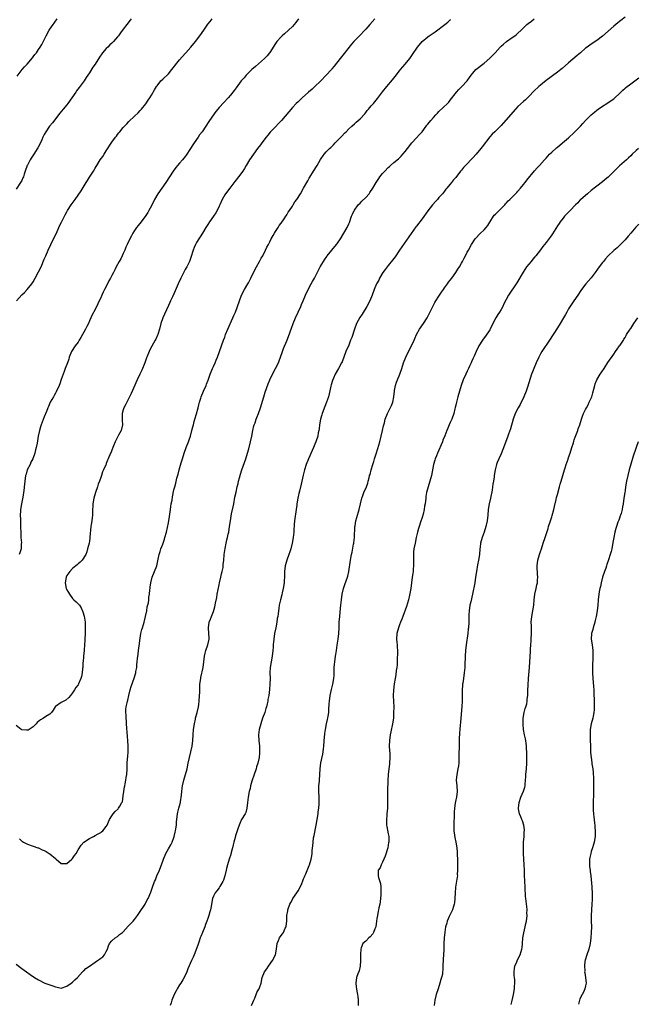
# Model space of a CAD drawing. Units: inches. Extents: x 2562000 to 2565000, y 1554000 to 1557000.
# Drawn here: x 2563708 to 2563927, y 1554229 to 1554579 of the extents above; entities that cross this region are included whole.
import ezdxf

# ---------------------------------------------------------------- set-up
doc = ezdxf.new("R2010")
doc.units = ezdxf.units.IN
doc.header["$MEASUREMENT"] = 0
doc.layers.add('LD25621554_10ft', color=93, linetype='Continuous')

msp = doc.modelspace()

# ---------------------------------------------------------------- linework, layer by layer
at = {"layer": 'LD25621554_10ft'}
for points, elevation in [([(2563923, 1554579.59), (2563921.53, 1554578.47), (2563921, 1554578.08), (2563920.41, 1554577.59), (2563919, 1554576.41), (2563915, 1554572.84), (2563913, 1554571.31), (2563911, 1554569.99), (2563909.59, 1554569), (2563909, 1554568.56), (2563907.18, 1554567), (2563905.99, 1554566.01), (2563903, 1554563.4), (2563900.64, 1554561.36), (2563900.18, 1554561), (2563899, 1554560.11), (2563895, 1554557.13), (2563893, 1554555.51), (2563892.43, 1554555), (2563890.69, 1554553.31), (2563889, 1554551.58), (2563888.4, 1554551), (2563887.68, 1554550.32), (2563887, 1554549.74), (2563885, 1554547.88), (2563884.16, 1554547), (2563879.83, 1554542.17), (2563879, 1554541.2), (2563876.76, 1554539), (2563875.89, 1554538.11), (2563875, 1554537.12), (2563872.32, 1554533.68), (2563871.81, 1554533), (2563870.17, 1554531), (2563869, 1554529.73), (2563866.36, 1554527), (2563865.72, 1554526.28), (2563865, 1554525.36), (2563864.82, 1554525.18), (2563864.68, 1554525), (2563863, 1554522.78), (2563862.14, 1554521.86), (2563861.5, 1554521), (2563859.84, 1554519), (2563859.44, 1554518.56), (2563859, 1554517.94), (2563858.56, 1554517.44), (2563858.22, 1554517), (2563857, 1554515.61), (2563856.45, 1554515), (2563855.74, 1554514.26), (2563854.81, 1554513.19), (2563854.67, 1554513), (2563853, 1554510.94), (2563851, 1554508.13), (2563849, 1554505.45), (2563848.79, 1554505.21), (2563847.1, 1554502.9), (2563843.79, 1554498.21), (2563843, 1554496.93), (2563841.44, 1554494.57), (2563840.57, 1554493.43), (2563839, 1554491.55), (2563838.57, 1554491), (2563837.9, 1554490.1), (2563837.12, 1554489), (2563835.96, 1554487), (2563835.65, 1554486.35), (2563834.88, 1554485), (2563834, 1554483), (2563833.31, 1554481), (2563832.51, 1554479), (2563831.46, 1554477), (2563829.74, 1554474.26), (2563828.91, 1554473.09), (2563827.79, 1554471), (2563827.01, 1554469), (2563826.04, 1554465.96), (2563825.67, 1554465), (2563825, 1554463.32), (2563823.96, 1554461), (2563822.6, 1554457.4), (2563822.41, 1554457), (2563821.31, 1554455), (2563820.17, 1554453), (2563819.59, 1554451.59), (2563819.23, 1554450.77), (2563818.79, 1554449.21), (2563818.68, 1554448.68), (2563817.99, 1554446.01), (2563817.76, 1554445), (2563817.11, 1554443), (2563816.49, 1554441.51), (2563815.55, 1554439), (2563815.44, 1554438.56), (2563815, 1554437.03), (2563814.62, 1554435), (2563814.45, 1554433.55), (2563814.36, 1554433), (2563814.2, 1554432.2), (2563814, 1554431), (2563813.33, 1554429), (2563813, 1554428.18), (2563812.48, 1554427), (2563812.05, 1554425.95), (2563810.74, 1554423), (2563809.92, 1554421), (2563809.3, 1554419), (2563808.87, 1554417.13), (2563808.07, 1554413.93), (2563807.54, 1554411.54), (2563807.3, 1554410.7), (2563806.95, 1554409.05), (2563806.61, 1554407), (2563806.57, 1554406.57), (2563806.36, 1554405), (2563805.78, 1554401), (2563805.65, 1554399.65), (2563805.48, 1554397.48), (2563805.46, 1554397), (2563805.25, 1554395), (2563804.95, 1554393), (2563804.44, 1554391), (2563804.05, 1554389.95), (2563803.75, 1554389), (2563803.01, 1554387), (2563802.46, 1554385), (2563802.23, 1554383), (2563802.21, 1554381.79), (2563802.06, 1554379), (2563801.78, 1554377), (2563801.42, 1554375.42), (2563801.28, 1554374.72), (2563800.81, 1554373), (2563800.37, 1554371), (2563800.17, 1554369.83), (2563800.06, 1554369), (2563799.95, 1554367.95), (2563799.79, 1554367), (2563799.65, 1554366.35), (2563799.46, 1554365), (2563799.07, 1554363.07), (2563798.69, 1554361), (2563798.41, 1554359), (2563798.21, 1554357), (2563798.15, 1554356.15), (2563798.04, 1554355), (2563797.81, 1554353), (2563797.45, 1554351), (2563797.13, 1554349), (2563797.03, 1554347), (2563797.07, 1554345), (2563797.05, 1554343), (2563796.9, 1554341.1), (2563796.62, 1554339), (2563796.35, 1554337.65), (2563796.28, 1554337), (2563796.09, 1554336.09), (2563795.8, 1554335), (2563795.59, 1554334.41), (2563795.17, 1554333), (2563794.44, 1554331), (2563793.75, 1554329), (2563793.22, 1554327), (2563793.01, 1554325), (2563793.12, 1554323), (2563793.31, 1554321), (2563793.36, 1554319.36), (2563793.37, 1554319), (2563793.32, 1554318.68), (2563793.18, 1554317), (2563792.74, 1554315), (2563792.33, 1554313.67), (2563792.15, 1554313), (2563791.44, 1554311), (2563791.34, 1554310.66), (2563790.73, 1554309), (2563790.59, 1554308.59), (2563790.16, 1554307), (2563789.97, 1554306.03), (2563789.67, 1554305), (2563789.26, 1554303), (2563789.05, 1554301), (2563788.86, 1554299), (2563788.51, 1554297.49), (2563788.24, 1554297), (2563787, 1554295), (2563786.35, 1554293.65), (2563786.07, 1554293), (2563785.66, 1554291.66), (2563785.43, 1554291), (2563785.3, 1554290.7), (2563784.79, 1554289.21), (2563784.68, 1554288.68), (2563784.19, 1554287), (2563783.96, 1554286.04), (2563783.76, 1554285), (2563783.31, 1554283.31), (2563783.24, 1554283), (2563783.19, 1554282.81), (2563783, 1554282.31), (2563782.69, 1554281.31), (2563782.56, 1554281), (2563781.94, 1554279), (2563781.66, 1554277.66), (2563781.5, 1554277), (2563781.08, 1554275.08), (2563780.53, 1554273.47), (2563780.32, 1554273), (2563779.3, 1554271.3), (2563779, 1554270.77), (2563778.24, 1554269.76), (2563777.61, 1554269), (2563777, 1554267.78), (2563776.68, 1554267), (2563776.27, 1554265), (2563776.16, 1554264.16), (2563775.92, 1554263), (2563775.67, 1554262.33), (2563775.4, 1554261), (2563775, 1554259.89), (2563774.71, 1554259), (2563774.17, 1554257.83), (2563773.89, 1554257), (2563773.06, 1554255), (2563772.52, 1554253.48), (2563772.32, 1554253), (2563771.9, 1554251.9), (2563771.5, 1554250.5), (2563770.12, 1554247), (2563769.75, 1554246.25), (2563769.25, 1554245), (2563767.9, 1554242.1), (2563767.56, 1554241), (2563766.67, 1554239), (2563766.17, 1554238.17), (2563765.44, 1554237), (2563765, 1554236.38), (2563764.14, 1554235), (2563763.75, 1554234.25), (2563763.02, 1554233), (2563762.26, 1554231), (2563762.05, 1554229.95), (2563761.6, 1554229)], 7740), ([(2563707, 1554243.75), (2563709, 1554242.22), (2563710.65, 1554241), (2563712.04, 1554240.04), (2563713.57, 1554239), (2563715, 1554238.19), (2563717, 1554237.1), (2563717.23, 1554237), (2563719, 1554236.33), (2563720.05, 1554236.05), (2563721, 1554235.63), (2563721.59, 1554235.59), (2563723, 1554235.26), (2563725, 1554235.94), (2563726.53, 1554237), (2563727, 1554237.36), (2563727.84, 1554238.16), (2563728.83, 1554239), (2563730.6, 1554241), (2563730.78, 1554241.22), (2563731, 1554241.38), (2563731.77, 1554242.23), (2563733.04, 1554243.04), (2563735, 1554244.4), (2563735.92, 1554245), (2563736.55, 1554245.45), (2563737, 1554245.82), (2563737.71, 1554246.29), (2563738.39, 1554247), (2563739, 1554248.21), (2563739.37, 1554249), (2563739.73, 1554250.27), (2563740.14, 1554251), (2563741, 1554252.03), (2563742.12, 1554253), (2563743, 1554253.48), (2563743.72, 1554254.28), (2563744.72, 1554255), (2563745, 1554255.24), (2563746.79, 1554257.21), (2563748.5, 1554259), (2563749, 1554259.55), (2563750.09, 1554261), (2563751.27, 1554262.73), (2563752.28, 1554264.28), (2563752.74, 1554265), (2563753.51, 1554266.49), (2563753.8, 1554267), (2563754.76, 1554269.24), (2563755.28, 1554270.72), (2563755.4, 1554271), (2563756.13, 1554273), (2563756.41, 1554273.59), (2563756.92, 1554275), (2563757.82, 1554277), (2563758.33, 1554278.33), (2563758.63, 1554279), (2563759.31, 1554281), (2563760.11, 1554283), (2563761, 1554284.59), (2563761.9, 1554286.1), (2563762.37, 1554287), (2563763, 1554288.62), (2563763.12, 1554289), (2563763.45, 1554290.55), (2563763.57, 1554291), (2563763.71, 1554291.71), (2563763.85, 1554293), (2563763.9, 1554294.1), (2563764.24, 1554297), (2563764.38, 1554297.62), (2563764.73, 1554299), (2563765, 1554299.93), (2563765.27, 1554301), (2563765.34, 1554301.34), (2563765.69, 1554303.69), (2563765.79, 1554305), (2563765.91, 1554306.09), (2563766.05, 1554307), (2563766.51, 1554309), (2563767.1, 1554311), (2563767.63, 1554313), (2563768.04, 1554315), (2563768.49, 1554317), (2563769.02, 1554318.98), (2563769.44, 1554321), (2563769.65, 1554323), (2563769.76, 1554325), (2563769.94, 1554327), (2563770.25, 1554329), (2563770.62, 1554330.62), (2563770.69, 1554331), (2563771.24, 1554333), (2563771.71, 1554335), (2563771.81, 1554335.81), (2563771.99, 1554337), (2563772.1, 1554339), (2563772.13, 1554340.13), (2563772.13, 1554341), (2563772.15, 1554341.85), (2563772.21, 1554343), (2563772.47, 1554345), (2563772.58, 1554345.42), (2563773.35, 1554349), (2563773.8, 1554353), (2563774.01, 1554353.99), (2563774.26, 1554355), (2563774.96, 1554357), (2563775.43, 1554359), (2563775.44, 1554359.44), (2563775.42, 1554361), (2563775.27, 1554363), (2563775.52, 1554365), (2563775.92, 1554366.08), (2563776.25, 1554367), (2563777, 1554368.83), (2563777.51, 1554370.49), (2563777.72, 1554371.72), (2563778.17, 1554373.83), (2563778.36, 1554375), (2563778.66, 1554376.66), (2563779, 1554378.32), (2563779.15, 1554379), (2563779.65, 1554381), (2563779.87, 1554382.13), (2563780.11, 1554383), (2563780.39, 1554384.39), (2563780.46, 1554385), (2563780.48, 1554385.52), (2563780.7, 1554387), (2563780.86, 1554388.86), (2563780.86, 1554389), (2563781.11, 1554391.11), (2563781.47, 1554393), (2563781.8, 1554394.2), (2563781.95, 1554395), (2563782.22, 1554396.22), (2563782.42, 1554397), (2563782.74, 1554399), (2563782.99, 1554401), (2563783.45, 1554403.45), (2563784.03, 1554405.97), (2563784.19, 1554407), (2563784.62, 1554409.38), (2563785, 1554411.08), (2563785.45, 1554413), (2563785.76, 1554414.24), (2563785.92, 1554415), (2563786.21, 1554416.21), (2563786.54, 1554417.46), (2563787.01, 1554419), (2563788.45, 1554423), (2563789.1, 1554425), (2563789.53, 1554426.47), (2563790.18, 1554429), (2563790.62, 1554431), (2563791.01, 1554433), (2563791.37, 1554434.63), (2563791.47, 1554435), (2563791.74, 1554435.74), (2563792.15, 1554437), (2563792.38, 1554437.62), (2563792.95, 1554439), (2563793.65, 1554441), (2563794.84, 1554445), (2563795.36, 1554446.64), (2563796.46, 1554449.54), (2563797.05, 1554450.95), (2563797.97, 1554453), (2563799.03, 1554455), (2563800.02, 1554457), (2563800.3, 1554457.7), (2563800.79, 1554459), (2563801.44, 1554461), (2563801.86, 1554462.14), (2563803, 1554464.82), (2563803.61, 1554466.39), (2563804.64, 1554469.36), (2563805.27, 1554471), (2563806.12, 1554473), (2563807, 1554475), (2563807.95, 1554477), (2563808.28, 1554477.72), (2563808.85, 1554479), (2563809.68, 1554481), (2563810.58, 1554483), (2563811.68, 1554485), (2563812.19, 1554485.81), (2563812.83, 1554487), (2563814.84, 1554491), (2563816.02, 1554493), (2563816.41, 1554493.59), (2563817.22, 1554494.78), (2563817.38, 1554495), (2563819, 1554497), (2563820.64, 1554499), (2563821, 1554499.48), (2563822.04, 1554501), (2563823.3, 1554503), (2563824.44, 1554505), (2563825, 1554506.28), (2563825.21, 1554506.79), (2563826.02, 1554509), (2563826.32, 1554509.68), (2563826.94, 1554511), (2563827, 1554511.1), (2563828.34, 1554513), (2563829, 1554513.69), (2563829.67, 1554514.33), (2563831, 1554515.67), (2563832.19, 1554517), (2563832.53, 1554517.47), (2563833.59, 1554519), (2563834.76, 1554521), (2563835.63, 1554522.37), (2563836.07, 1554523), (2563837, 1554524.17), (2563837.74, 1554525), (2563839, 1554526.3), (2563839.39, 1554526.61), (2563839.78, 1554527), (2563841, 1554528.03), (2563842.59, 1554529.41), (2563843.63, 1554530.37), (2563844.16, 1554531), (2563845, 1554531.94), (2563845.79, 1554533), (2563847.35, 1554535), (2563849, 1554536.82), (2563850.05, 1554537.95), (2563850.99, 1554539), (2563852.47, 1554541), (2563852.69, 1554541.31), (2563853, 1554541.67), (2563854.09, 1554543), (2563855, 1554544.03), (2563855.93, 1554545), (2563856.44, 1554545.56), (2563857, 1554546.14), (2563859.99, 1554549), (2563860.48, 1554549.52), (2563861, 1554550.12), (2563863.22, 1554553), (2563864.04, 1554553.96), (2563865.14, 1554555), (2563866.96, 1554557), (2563867.78, 1554558.22), (2563868.37, 1554559), (2563869, 1554559.77), (2563870.1, 1554561), (2563870.59, 1554561.41), (2563872.54, 1554563), (2563873, 1554563.34), (2563874.98, 1554565.02), (2563876.04, 1554565.96), (2563876.92, 1554567), (2563878.72, 1554569), (2563879, 1554569.28), (2563879.94, 1554570.06), (2563881, 1554570.97), (2563883, 1554572.35), (2563883.92, 1554573), (2563884.52, 1554573.48), (2563885, 1554573.91), (2563886.13, 1554575), (2563888.17, 1554577), (2563888.61, 1554577.39), (2563889.76, 1554578.24), (2563890.81, 1554579)], 7730), ([(2563834.2, 1554579), (2563832.42, 1554577), (2563831, 1554575.37), (2563830.67, 1554575), (2563828.89, 1554573.11), (2563827, 1554571.21), (2563826.81, 1554571), (2563826.02, 1554569.98), (2563823.32, 1554566.68), (2563821.91, 1554565), (2563819.81, 1554562.19), (2563819, 1554561.24), (2563818.9, 1554561.1), (2563816.94, 1554559), (2563815, 1554556.96), (2563813.01, 1554554.99), (2563811.98, 1554554.02), (2563810.7, 1554553), (2563808.42, 1554551), (2563807.71, 1554550.29), (2563807, 1554549.63), (2563806.37, 1554549), (2563805, 1554547.54), (2563801.09, 1554543), (2563800.06, 1554541.94), (2563799, 1554540.77), (2563797.17, 1554538.83), (2563796.25, 1554537.75), (2563795.66, 1554537), (2563794.16, 1554535), (2563793.68, 1554534.32), (2563792.65, 1554533), (2563791.18, 1554531), (2563789.8, 1554529), (2563788.57, 1554527), (2563788.03, 1554525.97), (2563787.37, 1554525), (2563785.9, 1554523), (2563785, 1554521.89), (2563784.62, 1554521.38), (2563782.76, 1554519), (2563781.26, 1554517), (2563781, 1554516.56), (2563780.15, 1554515), (2563779.21, 1554513), (2563779, 1554512.59), (2563778.29, 1554511), (2563777.81, 1554510.19), (2563777.03, 1554509), (2563775.58, 1554507), (2563775, 1554506.11), (2563774.31, 1554505), (2563773.11, 1554503), (2563772.3, 1554501.7), (2563771.8, 1554501), (2563771, 1554499.71), (2563770.6, 1554499), (2563770.14, 1554497.86), (2563769.78, 1554497), (2563769, 1554494.39), (2563768.51, 1554493), (2563768.06, 1554492.06), (2563767.52, 1554491), (2563767.31, 1554490.69), (2563767, 1554490.13), (2563766.58, 1554489.42), (2563765.8, 1554487.8), (2563765.38, 1554487), (2563764.54, 1554485), (2563763.45, 1554482.55), (2563762.42, 1554480.42), (2563761.76, 1554479), (2563761.54, 1554478.46), (2563761, 1554477.35), (2563759.68, 1554474.32), (2563759.08, 1554473), (2563758.39, 1554471), (2563757.84, 1554469), (2563757.24, 1554467), (2563757.17, 1554466.83), (2563756.55, 1554465.45), (2563756.32, 1554465), (2563755.11, 1554462.89), (2563754.4, 1554461.6), (2563754.14, 1554461), (2563753.36, 1554459), (2563753.27, 1554458.73), (2563752.66, 1554457), (2563752.42, 1554456.42), (2563751.87, 1554455), (2563751.61, 1554454.39), (2563750.91, 1554453), (2563749.98, 1554451), (2563747.85, 1554446.15), (2563747, 1554444.53), (2563746.23, 1554443), (2563745.84, 1554442.16), (2563745.21, 1554441), (2563745, 1554440.34), (2563744.63, 1554439), (2563744.65, 1554437.35), (2563744.64, 1554437), (2563744.64, 1554436.64), (2563744.76, 1554435), (2563744.24, 1554433), (2563743.37, 1554431.37), (2563743.1, 1554430.9), (2563742.12, 1554429), (2563741.56, 1554427.56), (2563741.33, 1554427), (2563741, 1554425.99), (2563740.69, 1554425.31), (2563740.53, 1554425), (2563739.68, 1554423), (2563739.46, 1554422.54), (2563739, 1554421.28), (2563738.89, 1554421.11), (2563738.79, 1554420.79), (2563737.97, 1554419), (2563737.64, 1554418.36), (2563737.27, 1554417), (2563737, 1554416.31), (2563736.55, 1554415), (2563736.08, 1554413.92), (2563735.83, 1554413), (2563735.16, 1554411), (2563734.57, 1554409), (2563734.21, 1554407), (2563734.19, 1554406.19), (2563734.11, 1554405), (2563734.1, 1554404.1), (2563734.04, 1554403), (2563733.92, 1554402.08), (2563733.83, 1554401), (2563733.67, 1554399.67), (2563733.56, 1554399), (2563733.19, 1554395.19), (2563733.17, 1554394.83), (2563733, 1554393.78), (2563732.86, 1554393), (2563732.38, 1554391), (2563732.08, 1554389.92), (2563731.7, 1554389), (2563730.46, 1554387), (2563729.72, 1554386.28), (2563729, 1554385.77), (2563728.61, 1554385.39), (2563728.19, 1554385), (2563727, 1554384.1), (2563726.01, 1554383), (2563725, 1554381.58), (2563724.7, 1554381), (2563724.39, 1554379), (2563724.8, 1554377), (2563725, 1554376.51), (2563725.59, 1554375.59), (2563725.91, 1554375), (2563727, 1554373.44), (2563727.46, 1554373), (2563728.28, 1554372.28), (2563729, 1554371.5), (2563729.27, 1554371.27), (2563729.44, 1554371), (2563730.1, 1554370.1), (2563730.66, 1554368.66), (2563731.11, 1554367.11), (2563731.46, 1554365), (2563731.55, 1554363), (2563731.53, 1554362.47), (2563731.49, 1554361), (2563731.4, 1554359), (2563731.4, 1554358.6), (2563731.27, 1554357), (2563731.1, 1554355.1), (2563731.1, 1554354.9), (2563730.92, 1554353.08), (2563730.89, 1554352.89), (2563730.75, 1554351), (2563730.7, 1554350.7), (2563730.63, 1554349), (2563730.55, 1554348.55), (2563730.44, 1554347), (2563730.2, 1554345.8), (2563729.96, 1554345), (2563729.18, 1554343.18), (2563729.1, 1554343), (2563729, 1554342.84), (2563728.21, 1554341.79), (2563727.75, 1554341), (2563727, 1554339.92), (2563726.26, 1554339), (2563725.72, 1554338.28), (2563724.64, 1554337.36), (2563723.88, 1554337), (2563723, 1554336.48), (2563721, 1554335.14), (2563720.86, 1554335), (2563720.14, 1554333.86), (2563719.54, 1554333), (2563719, 1554332.44), (2563717.54, 1554331.54), (2563716.7, 1554331), (2563715.6, 1554330.4), (2563714.51, 1554329.49), (2563714.13, 1554329), (2563713, 1554327.88), (2563711.63, 1554327), (2563711.23, 1554326.77), (2563711, 1554326.67), (2563710.71, 1554326.71), (2563709, 1554326.85), (2563708.76, 1554327), (2563707, 1554328.35)], 7710), ([(2563747.78, 1554579), (2563747.43, 1554578.57), (2563746.22, 1554577), (2563745, 1554575.3), (2563744, 1554574), (2563743.3, 1554573), (2563743, 1554572.61), (2563741.58, 1554571), (2563741.28, 1554570.72), (2563741, 1554570.42), (2563740.24, 1554569.76), (2563739.51, 1554569), (2563739, 1554568.51), (2563737.69, 1554567), (2563737.35, 1554566.64), (2563736.54, 1554565.46), (2563734.99, 1554563), (2563734.17, 1554561.83), (2563733, 1554559.87), (2563732.46, 1554559), (2563731.84, 1554558.16), (2563731.13, 1554557), (2563729.31, 1554554.69), (2563728.46, 1554553.54), (2563728.13, 1554553), (2563726.81, 1554551), (2563725.38, 1554549), (2563725, 1554548.52), (2563723.68, 1554547), (2563722.46, 1554545.55), (2563719.85, 1554542.15), (2563718.89, 1554541), (2563717.53, 1554539), (2563717, 1554537.97), (2563716.53, 1554537), (2563716.11, 1554536.11), (2563715.61, 1554535), (2563714.72, 1554533.28), (2563713.25, 1554531), (2563712.35, 1554529.65), (2563711.97, 1554529), (2563711, 1554527.15), (2563710.93, 1554527), (2563710.24, 1554525), (2563709.9, 1554523.9), (2563709.59, 1554523), (2563709.41, 1554522.59), (2563709, 1554521.73), (2563708.6, 1554521), (2563707, 1554518.6)], 7680), ([(2563707.16, 1554479), (2563709, 1554481.09), (2563709.99, 1554482.01), (2563710.96, 1554483), (2563712.54, 1554485), (2563713, 1554485.72), (2563713.71, 1554487), (2563715, 1554489.24), (2563715.87, 1554491), (2563717, 1554493.74), (2563717.49, 1554495), (2563718.34, 1554497), (2563719.27, 1554499), (2563720.52, 1554501.48), (2563721.3, 1554503), (2563722.2, 1554505), (2563722.43, 1554505.57), (2563723.08, 1554506.92), (2563724.45, 1554509.55), (2563725, 1554510.56), (2563725.25, 1554511), (2563726.56, 1554513), (2563727.98, 1554515), (2563730.02, 1554517.98), (2563731.85, 1554521), (2563732.32, 1554521.68), (2563733, 1554522.81), (2563734.41, 1554525), (2563735, 1554526.07), (2563735.34, 1554526.66), (2563735.58, 1554527), (2563736.85, 1554529), (2563737.75, 1554530.25), (2563738.21, 1554531), (2563739, 1554532.17), (2563741, 1554535.22), (2563742.25, 1554537), (2563742.58, 1554537.42), (2563743, 1554538), (2563743.45, 1554538.55), (2563743.78, 1554539), (2563745, 1554540.48), (2563745.47, 1554541), (2563746.23, 1554541.77), (2563747, 1554542.59), (2563749, 1554544.54), (2563750.28, 1554545.72), (2563751, 1554546.47), (2563751.48, 1554547), (2563753, 1554548.84), (2563753.86, 1554550.14), (2563754.46, 1554551), (2563755, 1554551.91), (2563756.11, 1554553.89), (2563756.79, 1554555), (2563757, 1554555.29), (2563758.39, 1554557), (2563759, 1554557.58), (2563761, 1554559.54), (2563762.25, 1554561), (2563765, 1554564.52), (2563767, 1554566.75), (2563767.25, 1554567), (2563769.03, 1554569), (2563770.66, 1554571), (2563772.21, 1554573), (2563773.62, 1554575), (2563775, 1554577.08), (2563775.88, 1554578.12), (2563776.51, 1554579)], 7690), ([(2563707.32, 1554558.68), (2563709.2, 1554561), (2563709.97, 1554562.03), (2563710.87, 1554563), (2563712.76, 1554565.24), (2563713, 1554565.49), (2563713.66, 1554566.35), (2563714.2, 1554567), (2563715, 1554568.09), (2563715.57, 1554569), (2563716.08, 1554569.91), (2563717.62, 1554573), (2563718.75, 1554575), (2563719, 1554575.39), (2563720.13, 1554577), (2563720.5, 1554577.5), (2563721, 1554578.22), (2563721.35, 1554578.65), (2563721.58, 1554579)], 7670), ([(2563807.16, 1554579), (2563806.24, 1554577.76), (2563805.64, 1554577), (2563805, 1554576.29), (2563803.64, 1554575), (2563802.24, 1554573.76), (2563801.34, 1554573), (2563801, 1554572.67), (2563799.49, 1554571), (2563799, 1554570.3), (2563797, 1554567.13), (2563796.91, 1554567), (2563796.06, 1554565.94), (2563795.13, 1554565), (2563793, 1554563.05), (2563791.91, 1554562.09), (2563790.64, 1554561), (2563789, 1554559.44), (2563788.59, 1554559), (2563787.89, 1554558.11), (2563787, 1554557.14), (2563786.89, 1554557), (2563785, 1554554.5), (2563784.37, 1554553.63), (2563783, 1554551.95), (2563782.17, 1554551), (2563780.64, 1554549.36), (2563779, 1554547.56), (2563778.54, 1554547), (2563777.85, 1554546.15), (2563775.61, 1554543), (2563775.35, 1554542.65), (2563774.24, 1554541), (2563772.94, 1554539), (2563772.1, 1554537.9), (2563771.57, 1554537), (2563770.2, 1554535), (2563769.7, 1554534.3), (2563768.91, 1554533), (2563767.35, 1554530.65), (2563767, 1554530.17), (2563766.03, 1554529), (2563765, 1554527.79), (2563764.27, 1554527), (2563763.69, 1554526.31), (2563762.69, 1554525), (2563760.08, 1554521), (2563758.64, 1554519), (2563757.26, 1554517), (2563756.12, 1554515), (2563755, 1554512.73), (2563754.03, 1554511), (2563753.67, 1554510.33), (2563753, 1554509.21), (2563751.36, 1554507), (2563750.27, 1554505.73), (2563749.72, 1554505), (2563749, 1554503.98), (2563748.4, 1554503), (2563747.9, 1554502.1), (2563747.35, 1554501), (2563746.38, 1554499), (2563745.98, 1554498.02), (2563745.51, 1554497), (2563745, 1554495.77), (2563744.61, 1554495), (2563744.13, 1554493.87), (2563743.57, 1554493), (2563742.55, 1554491), (2563742.01, 1554489.99), (2563741.55, 1554489), (2563741, 1554487.99), (2563740.51, 1554487), (2563739.94, 1554486.06), (2563739.42, 1554485), (2563738.37, 1554483), (2563737.94, 1554482.06), (2563737.41, 1554481), (2563737, 1554480.05), (2563736.49, 1554479), (2563736.03, 1554477.97), (2563735, 1554475.98), (2563733.94, 1554474.06), (2563733, 1554471.96), (2563732.62, 1554471), (2563732.08, 1554469.92), (2563731.67, 1554469), (2563730.01, 1554465.99), (2563729.4, 1554465), (2563729, 1554464.39), (2563727.99, 1554463), (2563726.7, 1554461), (2563725.87, 1554459), (2563725.67, 1554458.33), (2563725.19, 1554457), (2563724.43, 1554455), (2563724.03, 1554453.97), (2563723.04, 1554451.04), (2563722.47, 1554449.53), (2563722.29, 1554449), (2563721.26, 1554446.74), (2563721, 1554446.26), (2563720.54, 1554445.46), (2563720.25, 1554445), (2563719.12, 1554443), (2563718.44, 1554441.56), (2563718.21, 1554441), (2563717.73, 1554439.73), (2563717, 1554437.85), (2563715.86, 1554435), (2563715.65, 1554434.35), (2563715.25, 1554433), (2563714.87, 1554431), (2563714.46, 1554428.46), (2563714.15, 1554427), (2563713.89, 1554426.11), (2563713.64, 1554425), (2563712.92, 1554423), (2563712.26, 1554421.74), (2563711.93, 1554421), (2563710.96, 1554419), (2563710.53, 1554417.47), (2563710.38, 1554417), (2563710.11, 1554415), (2563710.02, 1554414.02), (2563709.77, 1554411.77), (2563709.4, 1554409.4), (2563708.93, 1554407), (2563708.6, 1554405), (2563708.56, 1554404.56), (2563708.47, 1554403), (2563708.52, 1554401.48), (2563708.52, 1554400.52), (2563708.57, 1554399), (2563708.62, 1554396.62), (2563708.72, 1554395), (2563708.88, 1554393.12), (2563708.87, 1554393), (2563708.84, 1554392.84), (2563708.79, 1554391), (2563708.38, 1554389.62), (2563708.08, 1554389)], 7700), ([(2563708.21, 1554288.21), (2563709, 1554287.33), (2563709.24, 1554287.24), (2563709.61, 1554287), (2563710.55, 1554286.55), (2563711, 1554286.23), (2563713, 1554285.51), (2563714.67, 1554285), (2563715, 1554284.92), (2563716.3, 1554284.3), (2563717, 1554284.09), (2563717.63, 1554283.63), (2563718.75, 1554283), (2563719, 1554282.84), (2563721, 1554281.15), (2563721.22, 1554281), (2563723, 1554279.46), (2563725, 1554279.37), (2563726.77, 1554281), (2563727, 1554281.2), (2563727.77, 1554282.23), (2563728.25, 1554283), (2563729, 1554284.3), (2563730.04, 1554285.96), (2563731, 1554287), (2563733, 1554288.24), (2563734.4, 1554289), (2563735, 1554289.31), (2563736.09, 1554289.91), (2563737, 1554290.45), (2563737.34, 1554290.66), (2563737.74, 1554291), (2563739, 1554292.54), (2563739.26, 1554293), (2563739.8, 1554294.2), (2563740.15, 1554295), (2563741, 1554296.37), (2563741.47, 1554297), (2563742.17, 1554297.83), (2563743.19, 1554298.81), (2563743.36, 1554299), (2563743.77, 1554299.77), (2563744.54, 1554301), (2563744.68, 1554301.32), (2563745, 1554303.45), (2563745.16, 1554305), (2563745.42, 1554306.58), (2563745.51, 1554307), (2563745.7, 1554307.7), (2563745.96, 1554309), (2563746.08, 1554309.92), (2563746.28, 1554311), (2563746.34, 1554313), (2563746.37, 1554315), (2563746.53, 1554316.53), (2563746.58, 1554317.42), (2563746.76, 1554319), (2563746.77, 1554321), (2563746.62, 1554323), (2563746.49, 1554324.49), (2563746.2, 1554329), (2563746.12, 1554329.88), (2563746.07, 1554331), (2563746.06, 1554332.06), (2563745.96, 1554333), (2563745.96, 1554334.04), (2563746.07, 1554335), (2563746.4, 1554336.4), (2563746.52, 1554337), (2563746.62, 1554337.38), (2563746.99, 1554339), (2563747.42, 1554341), (2563747.76, 1554342.24), (2563748.88, 1554345.12), (2563749.35, 1554346.65), (2563749.42, 1554347), (2563749.48, 1554347.48), (2563749.78, 1554349), (2563749.85, 1554349.85), (2563750, 1554351), (2563750.08, 1554352.08), (2563750.29, 1554353.71), (2563750.42, 1554355), (2563750.63, 1554356.63), (2563751, 1554359.34), (2563751.29, 1554361), (2563751.62, 1554362.38), (2563751.79, 1554363), (2563752.15, 1554364.15), (2563752.38, 1554365), (2563752.49, 1554365.51), (2563752.94, 1554367), (2563753.34, 1554369), (2563753.54, 1554370.46), (2563753.92, 1554371.92), (2563754.04, 1554373), (2563754.12, 1554373.88), (2563754.33, 1554375), (2563754.46, 1554376.46), (2563754.53, 1554377), (2563754.61, 1554377.39), (2563754.78, 1554379), (2563755.3, 1554381), (2563756.13, 1554383), (2563756.86, 1554385), (2563757, 1554385.59), (2563757.24, 1554386.76), (2563757.42, 1554387.42), (2563757.7, 1554389), (2563758.09, 1554390.09), (2563758.31, 1554391), (2563759, 1554392.66), (2563759.58, 1554394.42), (2563759.76, 1554395), (2563760.29, 1554397), (2563761, 1554400.23), (2563761.46, 1554402.54), (2563761.8, 1554405), (2563761.91, 1554406.09), (2563762.06, 1554407), (2563762.32, 1554408.32), (2563762.49, 1554409.51), (2563763, 1554411.91), (2563763.25, 1554413), (2563763.65, 1554414.35), (2563764.04, 1554416.04), (2563764.48, 1554417.52), (2563764.83, 1554419), (2563765.55, 1554421.55), (2563765.97, 1554423), (2563766.59, 1554425), (2563767.32, 1554427), (2563768.13, 1554429), (2563768.35, 1554429.65), (2563768.85, 1554431), (2563769.39, 1554433), (2563769.66, 1554434.34), (2563769.87, 1554435), (2563770.21, 1554436.21), (2563770.39, 1554437), (2563771, 1554438.95), (2563771.59, 1554441), (2563771.85, 1554442.15), (2563772.06, 1554443), (2563772.47, 1554444.47), (2563772.6, 1554445), (2563773.45, 1554447), (2563774.41, 1554449), (2563774.59, 1554449.41), (2563775.13, 1554450.87), (2563775.83, 1554453), (2563776.15, 1554453.85), (2563776.66, 1554455), (2563777, 1554455.67), (2563777.62, 1554457), (2563778.02, 1554457.98), (2563778.47, 1554459), (2563779.17, 1554461), (2563779.84, 1554463), (2563780.55, 1554465), (2563781, 1554466.17), (2563781.32, 1554467), (2563782.14, 1554469), (2563783.93, 1554473), (2563784.25, 1554473.75), (2563784.77, 1554475), (2563785.52, 1554477), (2563786.22, 1554479), (2563787, 1554481.05), (2563788.02, 1554483), (2563789.21, 1554485), (2563789.42, 1554485.42), (2563790.28, 1554487), (2563791.8, 1554490.2), (2563792.23, 1554491), (2563793.37, 1554493), (2563793.9, 1554494.1), (2563794.46, 1554495), (2563795.49, 1554497), (2563795.94, 1554498.06), (2563796.48, 1554499), (2563797, 1554499.97), (2563797.51, 1554501), (2563798.18, 1554502.18), (2563798.62, 1554503), (2563799, 1554503.56), (2563799.92, 1554505), (2563800.32, 1554505.68), (2563801, 1554506.5), (2563802.13, 1554508.13), (2563802.7, 1554509), (2563802.8, 1554509.2), (2563803, 1554509.47), (2563803.56, 1554510.44), (2563804.01, 1554511), (2563805, 1554512.53), (2563805.33, 1554513), (2563805.91, 1554514.09), (2563806.61, 1554515), (2563807.84, 1554517), (2563809, 1554518.93), (2563810.43, 1554521.57), (2563811, 1554522.55), (2563811.15, 1554522.85), (2563812.47, 1554525), (2563813.74, 1554527), (2563815, 1554529.16), (2563816.28, 1554531), (2563817, 1554531.83), (2563818.15, 1554533), (2563818.61, 1554533.39), (2563819.62, 1554534.38), (2563820.23, 1554535), (2563822.54, 1554537.46), (2563823.49, 1554538.51), (2563824.02, 1554539), (2563825, 1554539.99), (2563826.08, 1554541), (2563827, 1554541.82), (2563827.6, 1554542.4), (2563828.34, 1554543), (2563829, 1554543.59), (2563830.65, 1554545.35), (2563831, 1554545.76), (2563831.54, 1554546.46), (2563831.99, 1554547), (2563833, 1554548.13), (2563833.72, 1554549), (2563835.25, 1554550.75), (2563837, 1554553.11), (2563838.45, 1554555), (2563840.57, 1554557.43), (2563841, 1554557.97), (2563841.47, 1554558.53), (2563843, 1554560.57), (2563843.34, 1554561), (2563844.96, 1554563), (2563846.62, 1554565), (2563847.65, 1554566.35), (2563849.41, 1554569), (2563851.09, 1554571), (2563853, 1554572.58), (2563853.57, 1554573), (2563855.59, 1554574.41), (2563859.04, 1554577), (2563860.15, 1554577.85), (2563861, 1554578.66), (2563861.19, 1554578.81)], 7720), ([(2563790.51, 1554229), (2563791, 1554230.11), (2563791.34, 1554231), (2563791.63, 1554231.63), (2563792.19, 1554233), (2563792.39, 1554233.61), (2563793.12, 1554234.88), (2563793.2, 1554235), (2563793.33, 1554235.33), (2563793.94, 1554237), (2563794.29, 1554239), (2563795.09, 1554241), (2563795.89, 1554242.11), (2563796.49, 1554243), (2563797.93, 1554245), (2563798.98, 1554247), (2563799.32, 1554249), (2563799.6, 1554251), (2563800.06, 1554252.06), (2563800.44, 1554253), (2563801, 1554253.84), (2563801.5, 1554254.5), (2563801.82, 1554255), (2563802.49, 1554256.49), (2563802.75, 1554257), (2563802.79, 1554257.21), (2563802.98, 1554259), (2563803.06, 1554261), (2563803.4, 1554262.6), (2563803.44, 1554263), (2563804.15, 1554265), (2563804.42, 1554265.58), (2563805, 1554266.68), (2563805.2, 1554267), (2563806.59, 1554269), (2563807, 1554269.76), (2563807.78, 1554271), (2563808.32, 1554272.32), (2563808.73, 1554273.27), (2563809, 1554273.96), (2563809.31, 1554274.69), (2563809.43, 1554275), (2563809.72, 1554275.72), (2563810.51, 1554277.49), (2563811, 1554278.74), (2563811.09, 1554279), (2563811.65, 1554281), (2563811.86, 1554282.14), (2563812, 1554283), (2563812.06, 1554284.06), (2563812.28, 1554285.72), (2563812.34, 1554287), (2563812.52, 1554288.52), (2563812.67, 1554289.33), (2563813.44, 1554293), (2563813.82, 1554295), (2563814.12, 1554297), (2563814.2, 1554297.8), (2563814.38, 1554299), (2563814.53, 1554300.53), (2563814.53, 1554301), (2563814.52, 1554302.52), (2563814.48, 1554303), (2563814.34, 1554305), (2563814.4, 1554305.6), (2563814.44, 1554307), (2563814.61, 1554308.61), (2563814.67, 1554309), (2563814.76, 1554311), (2563814.81, 1554313), (2563815.08, 1554315.08), (2563815.82, 1554318.18), (2563815.95, 1554319), (2563816.07, 1554320.07), (2563816.2, 1554321), (2563816.44, 1554324.44), (2563816.47, 1554325), (2563816.51, 1554325.49), (2563816.69, 1554327), (2563817.12, 1554329), (2563817.49, 1554330.51), (2563817.58, 1554331), (2563817.65, 1554331.65), (2563817.87, 1554333), (2563817.97, 1554334.03), (2563818.07, 1554336.07), (2563818.15, 1554337), (2563818.36, 1554339), (2563818.82, 1554341.18), (2563819.35, 1554343), (2563819.71, 1554345), (2563819.77, 1554346.23), (2563819.87, 1554349), (2563819.96, 1554350.04), (2563820.06, 1554351), (2563820.35, 1554353), (2563820.45, 1554353.55), (2563820.63, 1554355), (2563820.89, 1554356.89), (2563821.21, 1554359), (2563821.46, 1554361), (2563821.58, 1554363), (2563821.65, 1554365), (2563821.78, 1554367), (2563822.05, 1554369.95), (2563822.17, 1554371), (2563822.38, 1554373), (2563822.62, 1554375), (2563823.09, 1554377), (2563823.62, 1554378.38), (2563824.53, 1554381), (2563824.61, 1554381.39), (2563825.02, 1554383), (2563825.66, 1554387), (2563826.01, 1554389), (2563826.16, 1554389.84), (2563826.73, 1554392.73), (2563826.77, 1554393), (2563826.79, 1554393.21), (2563827.05, 1554395), (2563827.18, 1554398.82), (2563827.22, 1554399.22), (2563827.55, 1554401), (2563827.9, 1554402.1), (2563828.7, 1554405), (2563829.11, 1554407), (2563829.58, 1554409), (2563829.96, 1554409.96), (2563830.35, 1554411), (2563831.26, 1554413), (2563831.72, 1554414.28), (2563831.94, 1554415), (2563832.21, 1554416.21), (2563832.41, 1554417), (2563832.55, 1554417.45), (2563832.93, 1554419), (2563833.56, 1554421), (2563833.94, 1554422.06), (2563834.18, 1554423), (2563834.68, 1554424.68), (2563835.34, 1554426.66), (2563836.04, 1554429), (2563837, 1554433), (2563837.37, 1554434.63), (2563837.67, 1554435.67), (2563837.97, 1554437), (2563838.71, 1554439), (2563840.14, 1554441.86), (2563840.58, 1554443), (2563841.01, 1554445), (2563841.19, 1554447), (2563841.24, 1554447.24), (2563841.52, 1554449), (2563841.89, 1554450.11), (2563842.25, 1554451), (2563843.13, 1554453), (2563843.82, 1554455), (2563844.45, 1554457), (2563845.23, 1554459), (2563846.2, 1554461), (2563847.18, 1554462.82), (2563848.18, 1554465), (2563848.42, 1554465.58), (2563849.04, 1554467), (2563850.08, 1554469), (2563851.47, 1554471), (2563852.8, 1554473), (2563853.57, 1554474.43), (2563854.84, 1554477), (2563855.58, 1554478.42), (2563855.91, 1554479), (2563857, 1554480.62), (2563857.94, 1554482.06), (2563858.61, 1554483), (2563859, 1554483.57), (2563860.04, 1554485), (2563860.4, 1554485.6), (2563861.57, 1554487), (2563863.02, 1554489), (2563863.74, 1554490.26), (2563864.25, 1554491), (2563865, 1554492.31), (2563865.36, 1554493), (2563865.9, 1554494.1), (2563866.38, 1554495), (2563867, 1554496.21), (2563867.42, 1554497), (2563868.52, 1554499), (2563869.89, 1554501), (2563871.73, 1554503), (2563873, 1554504.23), (2563873.73, 1554505), (2563874.28, 1554505.72), (2563875.08, 1554506.92), (2563876.34, 1554509), (2563876.63, 1554509.37), (2563877, 1554509.77), (2563879, 1554511.76), (2563880.35, 1554513), (2563880.65, 1554513.35), (2563881, 1554513.72), (2563881.59, 1554514.41), (2563882.19, 1554515), (2563883, 1554515.75), (2563884.57, 1554517.43), (2563885, 1554517.87), (2563885.97, 1554519), (2563887, 1554520.26), (2563887.58, 1554521), (2563888.18, 1554521.82), (2563890.91, 1554525.09), (2563891.84, 1554526.16), (2563892.67, 1554527), (2563894.47, 1554529), (2563895, 1554529.57), (2563895.65, 1554530.35), (2563896.26, 1554531), (2563897, 1554531.74), (2563898.7, 1554533.3), (2563899, 1554533.56), (2563900.82, 1554535), (2563903, 1554536.84), (2563905, 1554538.72), (2563907.2, 1554541), (2563908.06, 1554541.94), (2563909, 1554542.91), (2563911, 1554544.94), (2563912.11, 1554545.89), (2563913, 1554546.62), (2563913.51, 1554547), (2563915, 1554548.01), (2563916.52, 1554549), (2563917, 1554549.29), (2563919, 1554550.67), (2563919.39, 1554551), (2563921, 1554552.5), (2563921.5, 1554553), (2563922.23, 1554553.77), (2563923, 1554554.4), (2563923.3, 1554554.7), (2563925, 1554555.99), (2563927, 1554557.43), (2563927.87, 1554558.13)], 7750), ([(2563927.77, 1554533), (2563927, 1554532.32), (2563925.57, 1554531), (2563925, 1554530.43), (2563924.27, 1554529.73), (2563923.49, 1554529), (2563921, 1554526.83), (2563920.05, 1554525.95), (2563917, 1554522.92), (2563915.99, 1554522.01), (2563915, 1554521.19), (2563913, 1554519.72), (2563912.05, 1554519), (2563911.48, 1554518.52), (2563911, 1554518.15), (2563909.71, 1554517), (2563909, 1554516.41), (2563907.18, 1554514.82), (2563907, 1554514.65), (2563906.23, 1554513.77), (2563905.43, 1554513), (2563903.52, 1554511), (2563903, 1554510.5), (2563901.56, 1554509), (2563901, 1554508.36), (2563899.94, 1554507), (2563899.58, 1554506.42), (2563899, 1554505.55), (2563897.26, 1554502.74), (2563897, 1554502.39), (2563896.44, 1554501.56), (2563895, 1554499.69), (2563893.78, 1554498.22), (2563893, 1554497.13), (2563891.33, 1554495), (2563891, 1554494.6), (2563890.24, 1554493.76), (2563889.65, 1554493), (2563888.06, 1554491), (2563886.83, 1554489.17), (2563884.64, 1554485.36), (2563881.63, 1554481), (2563880.04, 1554477.96), (2563879.6, 1554477), (2563879, 1554475.96), (2563878.41, 1554475), (2563877.84, 1554474.16), (2563877.21, 1554473), (2563875.8, 1554470.2), (2563875.21, 1554469), (2563875, 1554468.66), (2563873.53, 1554466.47), (2563872.64, 1554465.36), (2563872.4, 1554465), (2563871.15, 1554463), (2563870.15, 1554461), (2563869.43, 1554459.43), (2563869, 1554458.45), (2563868.59, 1554457.41), (2563868.41, 1554457), (2563867.87, 1554455.87), (2563867.48, 1554455), (2563867, 1554454.06), (2563866.5, 1554453), (2563865.63, 1554451), (2563864.9, 1554449), (2563864.26, 1554447), (2563863.71, 1554445), (2563863.22, 1554443), (2563863, 1554442.02), (2563862.78, 1554441.22), (2563862.66, 1554440.66), (2563862.25, 1554439), (2563861.56, 1554437), (2563861, 1554435.8), (2563860.65, 1554435), (2563860.12, 1554433.88), (2563859.83, 1554433), (2563859.13, 1554431.13), (2563858.42, 1554429.58), (2563858.22, 1554429), (2563856.46, 1554425), (2563856.07, 1554424.07), (2563855.66, 1554423), (2563855.52, 1554422.48), (2563855.07, 1554421), (2563854.34, 1554417), (2563853.79, 1554415), (2563853.11, 1554413), (2563852.56, 1554411), (2563852.38, 1554409.62), (2563852.28, 1554409), (2563852.08, 1554407), (2563851.89, 1554406.11), (2563851.75, 1554405), (2563851.37, 1554403.37), (2563851, 1554402.09), (2563850.46, 1554400.46), (2563849.95, 1554399), (2563849.73, 1554398.27), (2563849.38, 1554397), (2563848.93, 1554395), (2563848.51, 1554393), (2563848.11, 1554391), (2563847.99, 1554390.01), (2563847.92, 1554389), (2563847.92, 1554387), (2563847.95, 1554386.05), (2563847.93, 1554385), (2563847.81, 1554383.81), (2563847.8, 1554383), (2563847.75, 1554382.25), (2563847.54, 1554381), (2563847.04, 1554377), (2563846.58, 1554374.58), (2563846.18, 1554373), (2563845.47, 1554370.53), (2563844.16, 1554367), (2563843.87, 1554366.13), (2563843.4, 1554365), (2563843, 1554364.08), (2563842.6, 1554363), (2563842.01, 1554361), (2563841.91, 1554359), (2563842.03, 1554357.97), (2563842.11, 1554357), (2563842.15, 1554356.15), (2563842.27, 1554355), (2563842.29, 1554353.71), (2563842.21, 1554352.21), (2563842.18, 1554351), (2563842.11, 1554349.89), (2563842.03, 1554349), (2563841.84, 1554347.84), (2563841.66, 1554346.34), (2563841.4, 1554345), (2563841.12, 1554343.12), (2563840.87, 1554340.87), (2563840.8, 1554339), (2563840.89, 1554336.89), (2563840.94, 1554335), (2563840.92, 1554332.92), (2563840.81, 1554331), (2563840.53, 1554329), (2563839.87, 1554326.13), (2563839.64, 1554325), (2563839.39, 1554323), (2563839.36, 1554321), (2563839.45, 1554319.45), (2563839.55, 1554318.45), (2563839.62, 1554317), (2563839.47, 1554315), (2563839.39, 1554314.61), (2563839.17, 1554313), (2563838.96, 1554310.96), (2563838.86, 1554308.86), (2563838.78, 1554305.22), (2563838.76, 1554304.76), (2563838.75, 1554301), (2563838.69, 1554299), (2563838.54, 1554297), (2563838.48, 1554296.48), (2563838.39, 1554295), (2563838.37, 1554294.37), (2563838.44, 1554293), (2563838.5, 1554292.5), (2563839, 1554289.93), (2563839.16, 1554289), (2563839.19, 1554287.19), (2563839.17, 1554287), (2563839.13, 1554286.87), (2563838.81, 1554285), (2563837.95, 1554282.05), (2563837.48, 1554281), (2563837, 1554279.89), (2563836.46, 1554279), (2563836.08, 1554277.92), (2563835.46, 1554277), (2563835.41, 1554275), (2563835.52, 1554274.48), (2563836.3, 1554272.3), (2563836.43, 1554271), (2563836.4, 1554269.6), (2563836.42, 1554269), (2563836.35, 1554268.35), (2563836.16, 1554265.84), (2563835.99, 1554265), (2563835.67, 1554263.67), (2563835.56, 1554263), (2563835.45, 1554262.55), (2563835.14, 1554261), (2563835, 1554259.94), (2563834.89, 1554259), (2563834.58, 1554257), (2563834.26, 1554256.26), (2563833.81, 1554255), (2563833.5, 1554254.5), (2563832.6, 1554253.4), (2563832.1, 1554253), (2563831, 1554251.93), (2563830, 1554251), (2563829.45, 1554249.45), (2563829.23, 1554249), (2563829.16, 1554247.16), (2563829.13, 1554247), (2563829.17, 1554245), (2563829.05, 1554242.95), (2563828.68, 1554241.32), (2563828.23, 1554240.23), (2563827.8, 1554239), (2563827.45, 1554237), (2563827.68, 1554235.68), (2563827.72, 1554235), (2563827.85, 1554234.15), (2563828.13, 1554233), (2563828.26, 1554232.26), (2563828.34, 1554231), (2563828.3, 1554229.7), (2563828.32, 1554229)], 7760), ([(2563927.85, 1554506.15), (2563926.88, 1554505.12), (2563925, 1554502.97), (2563924.06, 1554501.94), (2563923, 1554500.69), (2563921.42, 1554499), (2563920.19, 1554497.81), (2563919, 1554496.82), (2563917, 1554494.99), (2563916.11, 1554493.89), (2563915.32, 1554493), (2563915, 1554492.59), (2563913.47, 1554490.53), (2563913, 1554489.85), (2563912.64, 1554489.36), (2563912.42, 1554489), (2563911, 1554487.1), (2563909.11, 1554485), (2563907.53, 1554483), (2563907.31, 1554482.69), (2563906.21, 1554481), (2563904.84, 1554479), (2563904.08, 1554477.92), (2563903, 1554476.12), (2563902.35, 1554475), (2563901.84, 1554474.16), (2563901.18, 1554473), (2563899.95, 1554471), (2563899, 1554469.42), (2563896.21, 1554465), (2563893.46, 1554461), (2563893, 1554460.22), (2563892.37, 1554459), (2563891.47, 1554457), (2563890.6, 1554455), (2563890.18, 1554453.82), (2563889.86, 1554453), (2563888.38, 1554448.38), (2563887.9, 1554447), (2563887.13, 1554445), (2563885.8, 1554442.2), (2563885.08, 1554441), (2563884.03, 1554439), (2563883.29, 1554437), (2563882.41, 1554433.59), (2563881.65, 1554431.65), (2563881.32, 1554430.68), (2563879.68, 1554426.32), (2563879, 1554424.75), (2563878.21, 1554423), (2563877.67, 1554421.67), (2563877.42, 1554421), (2563876.91, 1554419), (2563876.61, 1554417), (2563876.56, 1554416.56), (2563876.31, 1554415), (2563876.08, 1554413.92), (2563875.99, 1554413), (2563875.81, 1554411.81), (2563875.28, 1554409), (2563874.84, 1554407), (2563874.49, 1554405), (2563874.3, 1554403), (2563874.07, 1554401), (2563873.65, 1554399), (2563873.07, 1554397), (2563872.34, 1554395), (2563871.77, 1554393), (2563871.61, 1554391.61), (2563871.52, 1554391), (2563871.33, 1554389), (2563871, 1554387), (2563870.66, 1554385.34), (2563870.26, 1554383), (2563869.98, 1554381), (2563869.66, 1554379), (2563868.89, 1554375), (2563868.26, 1554372.26), (2563867.95, 1554371), (2563867.65, 1554369), (2563867.57, 1554367.57), (2563867.54, 1554365), (2563867.43, 1554363), (2563867.38, 1554362.62), (2563867.23, 1554361), (2563866.65, 1554357), (2563866.41, 1554355), (2563866.27, 1554353), (2563866.18, 1554349.82), (2563866.13, 1554349), (2563865.92, 1554347), (2563865.64, 1554345), (2563865.44, 1554343.44), (2563865.4, 1554343), (2563865.39, 1554342.61), (2563865.28, 1554341), (2563865.27, 1554339.27), (2563865.24, 1554338.76), (2563865.24, 1554337), (2563865.14, 1554335.14), (2563864.7, 1554331), (2563864.58, 1554329.42), (2563864.46, 1554328.46), (2563864.34, 1554327), (2563864.28, 1554325.72), (2563864.22, 1554325), (2563864.2, 1554324.2), (2563864.2, 1554323), (2563864.12, 1554320.12), (2563864.07, 1554319), (2563864.05, 1554317.95), (2563864.09, 1554317), (2563864.1, 1554316.1), (2563864.04, 1554315), (2563863.89, 1554314.11), (2563863.72, 1554313), (2563863.3, 1554311), (2563863.12, 1554309), (2563863.28, 1554307), (2563863.4, 1554305), (2563863.2, 1554303), (2563863, 1554302.04), (2563862.77, 1554300.77), (2563862.51, 1554299), (2563862.42, 1554297.58), (2563862.36, 1554297), (2563862.24, 1554293), (2563862.24, 1554292.24), (2563862.31, 1554291), (2563862.56, 1554289.44), (2563862.67, 1554288.67), (2563863, 1554287), (2563863.29, 1554285), (2563863.46, 1554283.46), (2563863.49, 1554283), (2563863.48, 1554282.52), (2563863.55, 1554281), (2563863.57, 1554279.57), (2563863.55, 1554279), (2563863.58, 1554278.42), (2563863.59, 1554277), (2563863.51, 1554275.51), (2563863.52, 1554275), (2563863.47, 1554274.53), (2563862.85, 1554271), (2563862.85, 1554270.85), (2563862.73, 1554269), (2563862.66, 1554267), (2563862.5, 1554265.5), (2563862.42, 1554265), (2563862.12, 1554264.12), (2563861.81, 1554263), (2563861, 1554261.32), (2563860.63, 1554260.63), (2563859.88, 1554259), (2563859.74, 1554258.26), (2563859.36, 1554257), (2563859.07, 1554255.07), (2563858.83, 1554253), (2563858.73, 1554251), (2563858.68, 1554249.32), (2563858.68, 1554248.68), (2563858.46, 1554245.54), (2563858.41, 1554243), (2563858.32, 1554241.68), (2563858.3, 1554241), (2563858.19, 1554240.19), (2563857.94, 1554239), (2563857.7, 1554238.3), (2563857.36, 1554237), (2563856.68, 1554235), (2563856.03, 1554233), (2563855.55, 1554231), (2563855.33, 1554229)], 7770), ([(2563882.58, 1554229.42), (2563883, 1554230.86), (2563883.47, 1554233), (2563883.79, 1554235), (2563883.79, 1554235.79), (2563883.88, 1554237), (2563883.85, 1554238.15), (2563883.75, 1554239), (2563883.68, 1554239.68), (2563883.63, 1554241), (2563883.78, 1554242.22), (2563883.9, 1554243), (2563884.57, 1554244.57), (2563884.8, 1554245.2), (2563885.76, 1554247), (2563886.39, 1554249), (2563886.46, 1554249.54), (2563886.61, 1554251), (2563886.78, 1554253), (2563887.12, 1554254.88), (2563887.63, 1554257), (2563887.84, 1554258.16), (2563888.02, 1554259), (2563888.23, 1554261), (2563888.22, 1554261.78), (2563888.24, 1554263), (2563888.13, 1554264.13), (2563887.9, 1554266.1), (2563887.77, 1554267), (2563887.71, 1554267.71), (2563887.61, 1554271), (2563887.32, 1554275.32), (2563887.3, 1554277), (2563887.24, 1554279), (2563886.97, 1554283), (2563886.94, 1554285), (2563887, 1554286.44), (2563887.03, 1554286.97), (2563887.23, 1554289), (2563887.27, 1554290.73), (2563887.31, 1554291), (2563887.33, 1554291.33), (2563887.04, 1554293), (2563886.6, 1554294.6), (2563886.36, 1554295), (2563886, 1554296), (2563885.53, 1554297), (2563885.23, 1554298.77), (2563885.18, 1554299), (2563885.39, 1554301), (2563886.03, 1554303), (2563886.95, 1554305.05), (2563887.46, 1554306.54), (2563887.52, 1554307), (2563887.53, 1554307.53), (2563887.74, 1554309), (2563887.84, 1554310.16), (2563887.86, 1554311), (2563888.02, 1554313), (2563888.14, 1554315), (2563888.15, 1554317.85), (2563888.12, 1554319), (2563888.06, 1554320.06), (2563888.05, 1554321), (2563887.78, 1554323), (2563887.65, 1554323.65), (2563887.34, 1554325), (2563886.96, 1554326.96), (2563886.81, 1554328.81), (2563886.9, 1554331), (2563887.25, 1554333), (2563887.59, 1554334.41), (2563887.79, 1554335), (2563888.11, 1554336.11), (2563888.29, 1554337), (2563888.33, 1554337.67), (2563888.53, 1554339), (2563888.57, 1554340.57), (2563888.61, 1554343), (2563888.7, 1554344.7), (2563888.72, 1554345), (2563889.16, 1554349), (2563889.28, 1554351), (2563889.41, 1554354.59), (2563889.5, 1554355.5), (2563889.56, 1554357), (2563889.65, 1554358.35), (2563889.73, 1554359), (2563889.87, 1554361), (2563889.86, 1554362.14), (2563889.76, 1554363.76), (2563889.72, 1554365), (2563889.88, 1554367), (2563890.29, 1554369), (2563890.6, 1554371), (2563890.76, 1554373), (2563891.05, 1554375), (2563891.53, 1554377), (2563891.74, 1554378.26), (2563891.93, 1554379), (2563891.99, 1554379.99), (2563892.02, 1554381), (2563891.97, 1554382.03), (2563891.9, 1554383), (2563891.86, 1554383.86), (2563891.87, 1554385), (2563892.1, 1554387), (2563892.64, 1554389), (2563893, 1554390.12), (2563893.33, 1554391), (2563893.99, 1554393), (2563894.61, 1554395), (2563895.71, 1554398.29), (2563895.9, 1554399), (2563896.53, 1554401), (2563897, 1554402.42), (2563897.13, 1554402.87), (2563897.71, 1554405), (2563897.94, 1554406.06), (2563898.57, 1554408.57), (2563898.71, 1554409.29), (2563899, 1554410.27), (2563899.75, 1554413), (2563900.04, 1554413.96), (2563900.31, 1554415), (2563901.47, 1554419), (2563901.72, 1554419.72), (2563902.11, 1554421), (2563902.79, 1554422.79), (2563903, 1554423.38), (2563903.54, 1554425), (2563904.12, 1554427), (2563904.66, 1554428.66), (2563904.81, 1554429.19), (2563905, 1554429.66), (2563905.33, 1554430.67), (2563905.82, 1554431.82), (2563906.25, 1554433), (2563906.43, 1554433.57), (2563907.02, 1554435), (2563907.54, 1554437), (2563907.9, 1554438.1), (2563908.24, 1554439), (2563909, 1554440.45), (2563909.27, 1554441), (2563909.88, 1554442.12), (2563910.33, 1554443), (2563911, 1554444.51), (2563911.18, 1554445), (2563911.6, 1554446.41), (2563912.26, 1554449), (2563912.44, 1554449.56), (2563913, 1554451), (2563914.21, 1554453), (2563914.54, 1554453.46), (2563915, 1554454.18), (2563915.35, 1554454.65), (2563915.55, 1554455), (2563916.92, 1554457.08), (2563919, 1554460.12), (2563919.64, 1554461), (2563920.17, 1554461.83), (2563921.09, 1554463), (2563921.27, 1554463.27), (2563922.4, 1554465), (2563922.61, 1554465.39), (2563923, 1554465.99), (2563923.35, 1554466.65), (2563923.56, 1554467), (2563924.6, 1554468.6), (2563924.9, 1554469.1), (2563925, 1554469.22), (2563926.16, 1554471), (2563927, 1554472.18), (2563927.56, 1554473)], 7780), ([(2563927.68, 1554429), (2563926.96, 1554427), (2563926.48, 1554425.52), (2563926.28, 1554425), (2563925.91, 1554423.91), (2563925, 1554421.09), (2563924.42, 1554419), (2563923.94, 1554417), (2563923.53, 1554415), (2563923.2, 1554413), (2563923, 1554411.68), (2563922.88, 1554411), (2563922.59, 1554409), (2563922.32, 1554407), (2563922.09, 1554405.91), (2563921.96, 1554405), (2563921.59, 1554403.59), (2563921.4, 1554403), (2563921.29, 1554402.71), (2563921, 1554401.88), (2563920.74, 1554401.26), (2563920.67, 1554401), (2563920.5, 1554400.5), (2563919.95, 1554399), (2563919.75, 1554398.25), (2563919.38, 1554397), (2563918.97, 1554395), (2563918.72, 1554393.28), (2563918.28, 1554391), (2563918.03, 1554390.03), (2563917.73, 1554389), (2563917.16, 1554387.16), (2563916.55, 1554385.45), (2563916.44, 1554385), (2563916.13, 1554384.13), (2563915.69, 1554383), (2563914.99, 1554381.01), (2563914.5, 1554379), (2563914.28, 1554377.72), (2563914.07, 1554377), (2563913.79, 1554375.79), (2563913.65, 1554375), (2563913.42, 1554373), (2563913.31, 1554371), (2563913.08, 1554369), (2563912.72, 1554367), (2563912.38, 1554365.62), (2563912.26, 1554365), (2563911.66, 1554363), (2563911.53, 1554362.47), (2563911.12, 1554361), (2563911.01, 1554359.01), (2563911.3, 1554357), (2563911.55, 1554355), (2563911.58, 1554353), (2563911.52, 1554351.52), (2563911.5, 1554350.5), (2563911.44, 1554349), (2563911.46, 1554347), (2563911.58, 1554345), (2563911.71, 1554343.71), (2563911.78, 1554342.22), (2563911.89, 1554341), (2563911.97, 1554339.97), (2563912.05, 1554337), (2563912.02, 1554336.02), (2563912.06, 1554333.94), (2563911.95, 1554333), (2563911.64, 1554331.64), (2563911.55, 1554331), (2563910.94, 1554329), (2563910.61, 1554327), (2563910.59, 1554326.59), (2563910.57, 1554324.57), (2563910.67, 1554323), (2563910.73, 1554321.27), (2563910.73, 1554320.73), (2563910.77, 1554318.77), (2563910.93, 1554317), (2563911.23, 1554315.23), (2563911.27, 1554314.73), (2563911.53, 1554313), (2563911.71, 1554311.71), (2563911.75, 1554311), (2563911.76, 1554310.24), (2563911.85, 1554309), (2563911.86, 1554307.86), (2563911.84, 1554307), (2563911.81, 1554303.81), (2563911.79, 1554303), (2563911.73, 1554302.27), (2563911.68, 1554301), (2563911.67, 1554299.67), (2563911.65, 1554299), (2563911.72, 1554298.28), (2563911.8, 1554297), (2563911.89, 1554295.89), (2563912.04, 1554295), (2563912.22, 1554293.78), (2563912.27, 1554293), (2563912.3, 1554292.3), (2563912.41, 1554291), (2563912.36, 1554289), (2563912.06, 1554287), (2563911.8, 1554286.2), (2563911.48, 1554285), (2563911, 1554283.64), (2563910.82, 1554283), (2563910.5, 1554281.49), (2563910.44, 1554281), (2563910.41, 1554280.41), (2563910.39, 1554278.39), (2563910.62, 1554277), (2563910.61, 1554276.61), (2563910.86, 1554275), (2563911.17, 1554271.17), (2563911.18, 1554270.82), (2563911.33, 1554269), (2563911.38, 1554267.38), (2563911.37, 1554267), (2563911.34, 1554266.66), (2563911.26, 1554265), (2563911.06, 1554263), (2563910.94, 1554261), (2563910.99, 1554259), (2563911.09, 1554257), (2563911.04, 1554255), (2563910.86, 1554253), (2563910.61, 1554251), (2563910.15, 1554249), (2563909.44, 1554247), (2563908.85, 1554245.15), (2563908.81, 1554245), (2563908.78, 1554244.78), (2563908.58, 1554243), (2563908.68, 1554241.32), (2563908.67, 1554241), (2563908.69, 1554240.69), (2563908.98, 1554239), (2563909.16, 1554237), (2563909, 1554236.01), (2563908.79, 1554235), (2563908.26, 1554233.74), (2563907.8, 1554233), (2563907, 1554231.4), (2563906.83, 1554231), (2563906.53, 1554229.47)], 7790)]:
    msp.add_lwpolyline(points, dxfattribs=dict(at, elevation=elevation))

doc.saveas('drawing.dxf')
